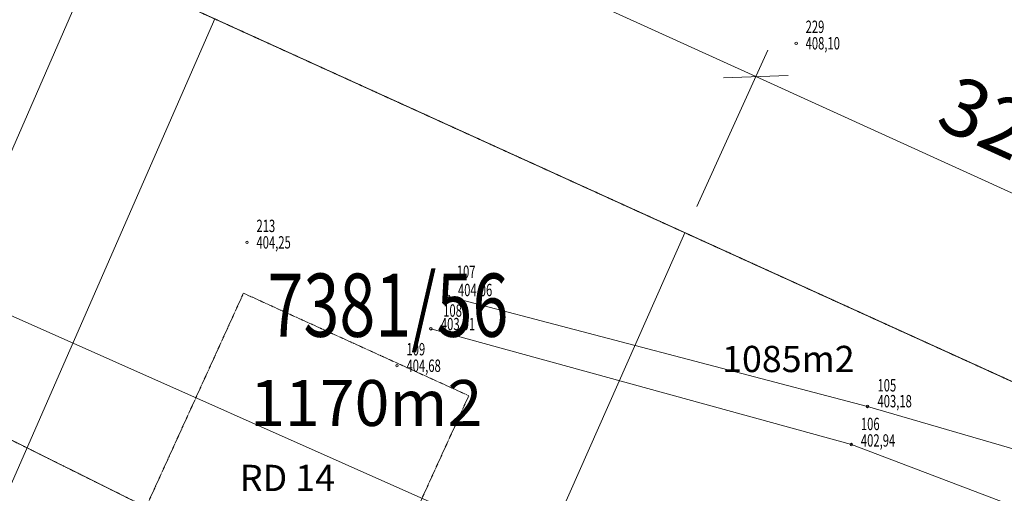
# Model space of a CAD drawing. Units: millimetres. Extents: x 1128611 to 2980246, y 490356 to 1629334.
# Drawn here: x 2651200 to 2710871, y 844811 to 873531 of the extents above; entities that cross this region are included whole.
import ezdxf
from ezdxf.enums import TextEntityAlignment as Align

# ---------------------------------------------------------------- set-up
doc = ezdxf.new("R2010")
doc.units = ezdxf.units.MM
doc.header["$MEASUREMENT"] = 0
for name, pattern in [('CARKOVANA', [0.75, 0.5, -0.25]), ('DGN Style 2', [64.934489, 38.960693, -25.973796]), ('DGN Style 3', [90.908285, 64.934489, -25.973796])]:
    doc.linetypes.add(name, pattern=pattern)
doc.layers.get('Defpoints').update_dxf_attribs({"lineweight": 0})
for name, color, linetype, lineweight in [('0 Pozemky RD', 32, 'CARKOVANA', 30), ('102 vodovod', 3, 'Continuous', 0), ('Legenda', 30, 'Continuous', 0), ('Level 1', 7, 'Continuous', 0), ('Level 10', 7, 'Continuous', 0), ('Level 18', 7, 'Continuous', 0), ('Level 19', 7, 'Continuous', 0), ('Level 2', 7, 'Continuous', 0), ('Level 3', 7, 'Continuous', 0)]:
    doc.layers.add(name, color=color, linetype=linetype, lineweight=lineweight)
doc.styles.add('ROMANS', font='romans.shx', dxfattribs={"height": 0.2})
doc.styles.add('Style-Courier New', font='txt')
doc.styles.add('Style-INTL_ISO', font='INTL_ISO.shx')
doc.styles.add('Style-ITALICS', font='ITALICS.shx')
doc.styles.add('Style-WORKING', font='WORKING.shx')
doc.dimstyles.get("Standard").update_dxf_attribs({"dimtxt": 0.18, "dimasz": 0.18, "dimexe": 0.18, "dimexo": 0.0625, "dimgap": 0.09, "dimtad": 0, "dimtih": 1, "dimtoh": 1, "dimdec": 4, "dimzin": 0, "dimdsep": 46, "dimtxsty": 'Style-WORKING', "dimcen": 0.09, "dimadec": 0, "dimazin": 0, "dimtfac": 1, "dimtdec": 4, "dimtofl": 0, "dimtmove": 0, "dimatfit": 3, "dimfxl": 0, "dimtolj": 1, "dimtzin": 0, "dimarcsym": 0})

# ---------------------------------------------------------------- blocks, each defined once
blk = doc.blocks.new('BODK_1')
at = {"layer": 'Level 2', "color": 250, "linetype": 'Continuous', "lineweight": 0}
blk.add_circle((0, 0), 15, dxfattribs=at)
at = {"layer": 'Level 18', "color": 250, "linetype": 'Continuous', "lineweight": 0, "style": 'Style-WORKING', "width": 0.665336, "flags": 8}
blk.add_attdef('lava', text='', height=150, dxfattribs=at).set_placement((-115, 0), align=Align.MIDDLE_RIGHT)
at = {"layer": 'Level 18', "color": 34, "linetype": 'Continuous', "lineweight": 0, "style": 'Style-WORKING', "width": 0.665336, "flags": 9}
blk.add_attdef('plna', text='', height=150, dxfattribs=at).set_placement((0, 0), align=Align.TOP_RIGHT)
at = {"layer": 'Level 18', "color": 250, "linetype": 'Continuous', "lineweight": 0, "style": 'Style-WORKING', "width": 0.665336, "flags": 8}
blk.add_attdef('prava', text='', height=150, dxfattribs=at).set_placement((-5.8, -227.4), align=Align.MIDDLE_LEFT)
at = {"layer": 'Level 2', "color": 1, "linetype": 'Continuous', "lineweight": 0, "style": 'Style-WORKING', "width": 0.665336, "flags": 9}
blk.add_attdef('plne', (0, 0), '', height=150, dxfattribs=at)
blk.add_attdef('plna', text='', height=150, dxfattribs=at).set_placement((0, 0), align=Align.TOP_RIGHT)
at = {"layer": 'Level 2', "color": 250, "linetype": 'Continuous', "lineweight": 0, "style": 'Style-WORKING', "width": 0.665336, "flags": 8}
blk.add_attdef('lava', text='', height=150, dxfattribs=at).set_placement((-115, -200), align=Align.MIDDLE_RIGHT)
at = {"layer": 'Level 3', "color": 250, "linetype": 'Continuous', "lineweight": 0, "style": 'Style-WORKING', "width": 0.665336, "flags": 8}
blk.add_attdef('redu', (0, 0), '', height=150, dxfattribs=at)
blk.add_attdef('prava', text='', height=150, dxfattribs=at).set_placement((115, -200), align=Align.MIDDLE_LEFT)
blk = doc.blocks.new('BODK')
at = {"layer": 'Level 2', "color": 250, "linetype": 'Continuous', "lineweight": 0}
blk.add_circle((0, 0), 15, dxfattribs=at)
at = {"layer": 'Level 18', "color": 250, "linetype": 'Continuous', "lineweight": 0, "style": 'Style-WORKING', "width": 0.665336, "flags": 8}
blk.add_attdef('lava', text='', height=150, dxfattribs=at).set_placement((-115, 0), align=Align.MIDDLE_RIGHT)
at = {"layer": 'Level 18', "color": 34, "linetype": 'Continuous', "lineweight": 0, "style": 'Style-WORKING', "width": 0.665336, "flags": 9}
blk.add_attdef('plna', text='', height=150, dxfattribs=at).set_placement((0, 0), align=Align.TOP_RIGHT)
at = {"layer": 'Level 18', "color": 250, "linetype": 'Continuous', "lineweight": 0, "style": 'Style-WORKING', "width": 0.665336, "flags": 8}
blk.add_attdef('prava', text='', height=150, dxfattribs=at).set_placement((100.8, -156.4), align=Align.MIDDLE_LEFT)
at = {"layer": 'Level 2', "color": 1, "linetype": 'Continuous', "lineweight": 0, "style": 'Style-WORKING', "width": 0.665336, "flags": 9}
blk.add_attdef('plne', (0, 0), '', height=150, dxfattribs=at)
blk.add_attdef('plna', text='', height=150, dxfattribs=at).set_placement((0, 0), align=Align.TOP_RIGHT)
at = {"layer": 'Level 2', "color": 250, "linetype": 'Continuous', "lineweight": 0, "style": 'Style-WORKING', "width": 0.665336, "flags": 8}
blk.add_attdef('lava', text='', height=150, dxfattribs=at).set_placement((-115, -200), align=Align.MIDDLE_RIGHT)
blk.add_attdef('prava', text='', height=150, dxfattribs=at).set_placement((115, -200), align=Align.MIDDLE_LEFT)
at = {"layer": 'Level 3', "color": 250, "linetype": 'Continuous', "lineweight": 0, "style": 'Style-WORKING', "width": 0.665336, "flags": 8}
blk.add_attdef('redu', (0, 0), '', height=150, dxfattribs=at)
blk = doc.blocks.new('*U1146')
at = {"layer": 'Level 19', "color": 250, "linetype": 'DGN Style 2', "lineweight": 0, "flags": 128}
blk.add_lwpolyline([(-39987426, -125043627), (-39987690, -125043508), (-39985385, -125040801), (-39989950, -125038365), (-39991288, -125037497), (-39992615, -125036356), (-39993248, -125035011), (-39994257, -125034129), (-39984035, -125039217), (-39983640, -125038680), (-39983899, -125039492), (-39984727, -125041864), (-39984517, -125041969), (-39985196, -125043784), (-39985513, -125044490), (-39987426, -125043627)], dxfattribs=at)
blk = doc.blocks.new('*U1145')
at = {"layer": 'Level 19', "color": 250, "linetype": 'DGN Style 2', "lineweight": 0}
blk.add_blockref('*U1146', (39987426, 125043627), dxfattribs=at)
blk = doc.blocks.new('*U1180')
at = {"layer": 'Level 10', "color": 250, "linetype": 'Continuous', "lineweight": 0, "flags": 128}
blk.add_lwpolyline([(-39993248, -125035011), (-39994257, -125034129), (-39984407, -125039032), (-39984984, -125040330), (-39985385, -125040801), (-39989950, -125038365), (-39991288, -125037497), (-39992615, -125036356), (-39993248, -125035011)], dxfattribs=at)
blk = doc.blocks.new('*U1179')
at = {"layer": 'Level 10', "color": 250, "linetype": 'Continuous', "lineweight": 0}
blk.add_blockref('*U1180', (39993248, 125035011), dxfattribs=at)
blk = doc.blocks.new('*D1340')
at = {"color": 7, "linetype": 'Continuous', "lineweight": 0}
for p, q in [((2502360, 900933), (2510506, 919271)), ((2509978, 918081), (2714604, 827185)), ((2706987, 810036), (2715132, 828374))]:
    blk.add_line(p, q, dxfattribs=at)
at = {"color": 7, "linetype": 'Continuous', "lineweight": 0, "flags": 128}
for points in [[(2512092, 916430), (2509978, 918081), (2512621, 917619)], [(2712490, 828836), (2714604, 827185), (2711961, 827647)]]:
    blk.add_lwpolyline(points, dxfattribs=at)
at = {"layer": 'Defpoints'}
for p in [(2501832, 899744), (2612291, 872633), (2714604, 827185), (2706458, 808847)]:
    blk.add_point(p, dxfattribs=at)
at = {"color": 7, "linetype": 'Continuous', "lineweight": 0, "style": 'Style-Courier New'}
blk.add_text('224 m', height=2602.9, rotation=336.04882, dxfattribs=at).set_placement((2607115, 877780), align=Align.MIDDLE_LEFT)
blk = doc.blocks.new('TerminatorOpen_0.5')
at = {"color": 0, "linetype": 'ByBlock', "lineweight": -2}
for q in [(-1, 0.25), (-1, 0), (-1, -0.25)]:
    blk.add_line((0, 0), q, dxfattribs=at)
blk = doc.blocks.new('*D1369')
at = {"color": 250, "linetype": 'Continuous', "lineweight": 0}
for p, q in [((2663753, 875167), (2668061, 884633)), ((2665381, 882969), (2669291, 883112)), ((2667336, 883040), (2695812, 870081)), ((2692229, 862208), (2696537, 871674)), ((2697767, 870153), (2693857, 870010))]:
    blk.add_line(p, q, dxfattribs=at)
at = {"layer": 'Defpoints'}
for p in [(2681574, 876561), (2663028, 873574), (2695812, 870081), (2691504, 860615)]:
    blk.add_point(p, dxfattribs=at)
at = {"color": 250, "linetype": 'Continuous', "lineweight": 0, "style": 'Style-INTL_ISO'}
blk.add_text('31286', height=3500, rotation=335.5303, dxfattribs=at).set_placement((2678166, 881957), align=Align.MIDDLE_LEFT)
blk = doc.blocks.new('_Oblique_0.5')
at = {"color": 0, "linetype": 'ByBlock', "lineweight": -2}
for p, q in [((0.5, 0.25), (-0.5, -0.25)), ((0, 0), (-1, 0))]:
    blk.add_line(p, q, dxfattribs=at)
blk = doc.blocks.new('*D1370')
at = {"color": 250, "linetype": 'Continuous', "lineweight": 0}
for p, q in [((2692229, 862208), (2696537, 871674)), ((2693857, 870010), (2697767, 870153)), ((2695812, 870081), (2725648, 856503)), ((2722066, 848630), (2726373, 858096)), ((2727604, 856574), (2723693, 856431))]:
    blk.add_line(p, q, dxfattribs=at)
at = {"layer": 'Defpoints'}
for p in [(2710730, 863292), (2691504, 860615), (2725648, 856503), (2721341, 847037)]:
    blk.add_point(p, dxfattribs=at)
at = {"color": 250, "linetype": 'Continuous', "lineweight": 0, "style": 'Style-INTL_ISO'}
blk.add_text('32781', height=3500, rotation=335.5303, dxfattribs=at).set_placement((2707322, 868688), align=Align.MIDDLE_LEFT)

msp = doc.modelspace()

# ---------------------------------------------------------------- linework, layer by layer
at = {"color": 250, "linetype": 'DGN Style 3', "lineweight": 0, "flags": 128}
msp.add_lwpolyline([(2664762.07172, 856945.69554), (2678414.14496, 850731.12427), (2672199.57369, 837079.05102), (2658547.50045, 843293.6223)], close=True, dxfattribs=at)
at = {"layer": '0 Pozemky RD', "color": 7, "linetype": 'Continuous', "lineweight": 13}
for p, q in [((2647959.12217, 839213.94993), (2663028.2644, 873574.478)), ((2691504.17661, 860615.4371), (2676326.17192, 826308.72131))]:
    msp.add_line(p, q, dxfattribs=at)
at = {"layer": '0 Pozemky RD', "color": 7, "linetype": 'Continuous', "lineweight": 13, "flags": 128}
msp.add_lwpolyline([(2721340.68561, 847037.20516), (2521703.99224, 937889.43341), (2482325.42267, 862358.49033), (2689305.42207, 768218.4906)], dxfattribs=at)
at = {"layer": '102 vodovod', "color": 5, "linetype": 'Continuous', "lineweight": 0}
msp.add_line((2656345.77059, 878526.9826), (2639672.6575, 840279.04897), dxfattribs=at)
at = {"layer": 'Level 1', "color": 250, "linetype": 'Continuous', "lineweight": 0, "flags": 128}
for points in [[(2844275.42267, 788918.49033), (2834555.42267, 795068.49033), (2821975.42267, 800488.49033), (2807135.42267, 807108.49033), (2787795.42267, 815468.49033), (2772045.42267, 822048.49033), (2750375.42267, 831358.49033), (2741515.42267, 834608.49033), (2736915.42267, 836038.49033), (2728535.42267, 839718.49033), (2717075.42267, 845848.49033), (2702575.42267, 850078.49033), (2677185.42267, 856748.49033)], [(2676115.42267, 854788.49033), (2701605.42267, 847768.49033), (2715425.42267, 842508.49033), (2727605.42267, 837608.49033), (2735035.42267, 834208.49033), (2740015.42267, 832068.49033)]]:
    msp.add_lwpolyline(points, dxfattribs=at)
at = {"layer": 'Level 10', "color": 250, "linetype": 'Continuous', "lineweight": 0, "flags": 128}
msp.add_lwpolyline([(2650372.42267, 964166.49033), (2670755.42267, 954848.49033), (2707195.42267, 939318.49033), (2818435.42267, 889968.49033), (2872565.42267, 864818.49033), (2856575.42267, 829818.49033), (2840405.42267, 794728.49033), (2837845.42267, 794938.49033), (2735115.42267, 840768.49033), (2723805.42267, 845918.49033), (2465255.42267, 963578.49033), (2463963.42267, 964166.49033)], dxfattribs=at)
at = {"layer": 'Level 19', "color": 250, "linetype": 'DGN Style 2', "lineweight": 0, "flags": 128}
for points in [[(2463963.23104, 964166.49033), (2465255.42267, 963578.49033), (2735115.42267, 840768.49033), (2729105.42267, 833678.49033), (2724025.42267, 835708.49033), (2719015.42267, 821368.49033), (2715065.42267, 815998.49033), (2612845.42267, 866878.49033), (2612845.42267, 866878.49033)], [(2851065.42267, 817858.49033), (2840405.42267, 794728.49033), (2837845.42267, 794938.49033), (2735115.42267, 840768.49033), (2465255.42267, 963578.49033), (2465498.80015, 964166.49033)]]:
    msp.add_lwpolyline(points, dxfattribs=at)

# ---------------------------------------------------------------- block references
at = {"layer": 'Level 10', "color": 250, "linetype": 'Continuous', "lineweight": 0, "xscale": 10, "yscale": 10, "zscale": 10}
msp.add_blockref('*U1179', (2622935.42267, 858058.49033), dxfattribs=at)
at = {"layer": 'Level 19', "color": 250, "linetype": 'DGN Style 2', "lineweight": 0, "xscale": 10, "yscale": 10, "zscale": 10}
msp.add_blockref('*U1145', (2681155.42267, 771898.49033), dxfattribs=at)
at = {"layer": 'Level 2', "color": 250, "linetype": 'Continuous', "lineweight": 0}
ref = msp.add_blockref('BODK', (2698255.42267, 872098.49033), dxfattribs=dict(at, xscale=5, yscale=5, zscale=5))
ref.add_attrib('prava', '408,10', dxfattribs={"layer": 'Level 18', "color": 250, "linetype": 'Continuous', "lineweight": 0, "height": 750, "style": 'Style-WORKING', "width": 0.665336}).set_placement((2698830.42267, 872098.49033), align=Align.MIDDLE_LEFT)
ref.add_attrib('redu', '229', (2698830.42267, 872723.49033), dxfattribs={"layer": 'Level 3', "color": 250, "linetype": 'Continuous', "lineweight": 0, "height": 750, "style": 'Style-WORKING', "width": 0.665336})
ref = msp.add_blockref('BODK', (2664975.42267, 860028.49033), dxfattribs=dict(at, xscale=5, yscale=5, zscale=5))
ref.add_attrib('prava', '404,25', dxfattribs={"layer": 'Level 18', "color": 250, "linetype": 'Continuous', "lineweight": 0, "height": 750, "style": 'Style-WORKING', "width": 0.665336}).set_placement((2665550.42267, 860028.49033), align=Align.MIDDLE_LEFT)
ref.add_attrib('redu', '213', (2665550.42267, 860653.49033), dxfattribs={"layer": 'Level 3', "color": 250, "linetype": 'Continuous', "lineweight": 0, "height": 750, "style": 'Style-WORKING', "width": 0.665336})
ref = msp.add_blockref('BODK_1', (2677185.42267, 856748.49033), dxfattribs=dict(at, xscale=5, yscale=5, zscale=5))
ref.add_attrib('prava', '404,06', dxfattribs={"layer": 'Level 18', "color": 250, "linetype": 'Continuous', "lineweight": 0, "height": 750, "style": 'Style-WORKING', "width": 0.665336}).set_placement((2677760.42267, 857139.49033), align=Align.MIDDLE_LEFT)
ref.add_attrib('redu', '107', (2677689.42267, 857871.49033), dxfattribs={"layer": 'Level 3', "color": 250, "linetype": 'Continuous', "lineweight": 0, "height": 750, "style": 'Style-WORKING', "width": 0.665336})
ref = msp.add_blockref('BODK', (2676115.42267, 854788.49033), dxfattribs=dict(at, xscale=5, yscale=5, zscale=5))
ref.add_attrib('prava', '403,91', dxfattribs={"layer": 'Level 18', "color": 250, "linetype": 'Continuous', "lineweight": 0, "height": 750, "style": 'Style-WORKING', "width": 0.665336}).set_placement((2676726.42267, 855072.49033), align=Align.MIDDLE_LEFT)
ref.add_attrib('redu', '108', (2676867.42267, 855519.49033), dxfattribs={"layer": 'Level 3', "color": 250, "linetype": 'Continuous', "lineweight": 0, "height": 750, "style": 'Style-WORKING', "width": 0.665336})
ref = msp.add_blockref('BODK', (2674065.42267, 852548.49033), dxfattribs=dict(at, xscale=5, yscale=5, zscale=5))
ref.add_attrib('prava', '404,68', dxfattribs={"layer": 'Level 18', "color": 250, "linetype": 'Continuous', "lineweight": 0, "height": 750, "style": 'Style-WORKING', "width": 0.665336}).set_placement((2674640.42267, 852548.49033), align=Align.MIDDLE_LEFT)
ref.add_attrib('redu', '109', (2674640.42267, 853173.49033), dxfattribs={"layer": 'Level 3', "color": 250, "linetype": 'Continuous', "lineweight": 0, "height": 750, "style": 'Style-WORKING', "width": 0.665336})
ref = msp.add_blockref('BODK_1', (2702575.42267, 850078.49033), dxfattribs=dict(at, xscale=5, yscale=5, zscale=5))
ref.add_attrib('prava', '403,18', dxfattribs={"layer": 'Level 18', "color": 250, "linetype": 'Continuous', "lineweight": 0, "height": 750, "style": 'Style-WORKING', "width": 0.665336}).set_placement((2703186.42267, 850398.49033), align=Align.MIDDLE_LEFT)
ref.add_attrib('redu', '105', (2703186.42267, 850987.49033), dxfattribs={"layer": 'Level 3', "color": 250, "linetype": 'Continuous', "lineweight": 0, "height": 750, "style": 'Style-WORKING', "width": 0.665336})
ref = msp.add_blockref('BODK', (2701605.42267, 847768.49033), dxfattribs=dict(at, xscale=5, yscale=5, zscale=5))
ref.add_attrib('prava', '402,94', dxfattribs={"layer": 'Level 18', "color": 250, "linetype": 'Continuous', "lineweight": 0, "height": 750, "style": 'Style-WORKING', "width": 0.665336}).set_placement((2702180.42267, 848017.49033), align=Align.MIDDLE_LEFT)
ref.add_attrib('redu', '106', (2702180.42267, 848642.49033), dxfattribs={"layer": 'Level 3', "color": 250, "linetype": 'Continuous', "lineweight": 0, "height": 750, "style": 'Style-WORKING', "width": 0.665336})

# ---------------------------------------------------------------- texts
at = {"layer": 'Legenda', "color": 250, "attachment_point": 7, "line_spacing_factor": 0.731636, "style": 'ROMANS'}
for s, insert, char_height in [('\\fArial|b0|i0|c238|p39;1085m2', (2693768.42033, 852163.11804), 1590.5106484), ('\\fArial|b0|i0|c238|p39;1170m2', (2665165.31948, 848894.27127), 2786.7469612), ('\\fArial Black|b0|i0|c238|p39;RD 14', (2664542.36549, 844949.26539), 1590.5106484)]:
    msp.add_mtext(s, dxfattribs=dict(at, insert=insert, char_height=char_height))
at = {"layer": 'Level 10', "linetype": 'Continuous', "lineweight": 0, "insert": (2673518.52051, 858135.50995), "char_height": 3830.6386737, "attachment_point": 2, "rotation": 0.0036138889, "line_spacing_factor": 0.72871, "style": 'Style-ITALICS'}
msp.add_mtext('\\H1.000000x;\\W0.749996;7381/56', dxfattribs=at)

# ---------------------------------------------------------------- dimensions: what is measured, and where the dimension line sits
at = {"color": 7, "linetype": 'Continuous', "lineweight": 0}
dim = msp.add_linear_dim(base=(2714604.15811, 827184.66446), p1=(2501832.04629, 899743.77346), p2=(2706458.44884, 808847.06726), angle=336.0488197353, text='224 m', dimstyle='Standard', override={"dimtxt": 2602.863351, "dimasz": 2602.863351, "dimexe": 1301.431676, "dimexo": 1301.431676, "dimgap": 1301.431676, "dimtad": 1, "dimtih": 0, "dimtoh": 0, "dimzin": 11, "dimtxsty": 'Style-Courier New', "dimblk": 'TerminatorOpen_0.5', "dimatfit": 1, "dimtolj": 0, "dimtzin": 11}, dxfattribs=at)
dim.commit()
dim.dimension.update_dxf_attribs({"geometry": '*D1340', "text_midpoint": (2612290.95684, 872633.01756)})
at = {"color": 250, "linetype": 'Continuous', "lineweight": 0}
for base, p1, p2, picture, middle in [((2695811.92321, 870081.18497), (2663028.2644, 873574.478), (2691504.17661, 860615.4371), '*D1369', (2681573.9671, 876560.70542)), ((2725648.43221, 856502.95303), (2691504.17661, 860615.4371), (2721340.68561, 847037.20516), '*D1370', (2710730.17771, 863292.069))]:
    dim = msp.add_linear_dim(base=base, p1=p1, p2=p2, angle=335.5302961781, dimstyle='Standard', override={"dimtxt": 3500, "dimasz": 3500, "dimexe": 1750, "dimexo": 1750, "dimgap": 1750, "dimtad": 1, "dimtih": 0, "dimtoh": 0, "dimdec": 0, "dimzin": 11, "dimtxsty": 'Style-INTL_ISO', "dimblk": '_Oblique_0.5', "dimtdec": 0, "dimtolj": 0, "dimtzin": 11}, dxfattribs=at)
    dim.commit()
    dim.dimension.update_dxf_attribs({"geometry": picture, "text_midpoint": middle})

doc.saveas('drawing.dxf')
